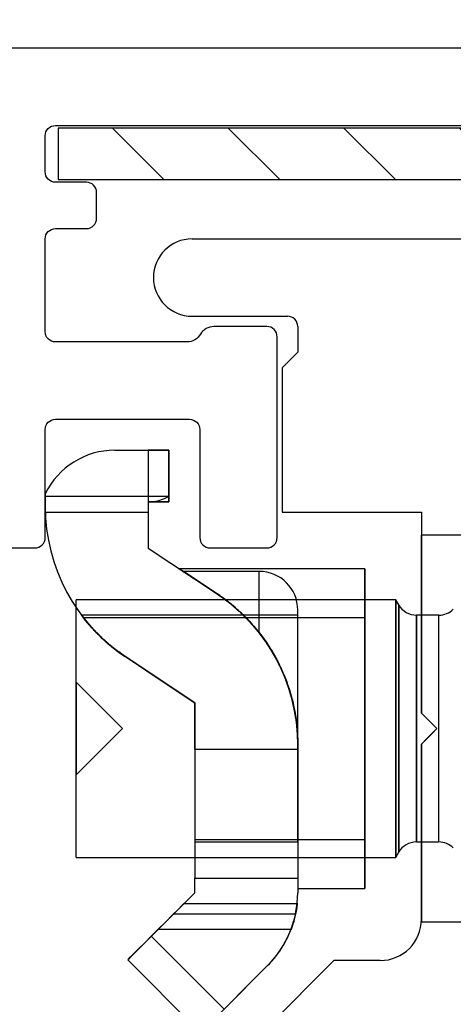
# Model space of a CAD drawing. Units: millimetres. Extents: x 3643 to 3853, y 1229 to 1526.
# Drawn here: x 3730 to 3738, y 1361 to 1380 of the extents above; entities that cross this region are included whole.
import ezdxf

# ---------------------------------------------------------------- set-up
doc = ezdxf.new("R2010")
doc.units = ezdxf.units.MM
for name, color, linetype in [('Escuadra', 1, 'Continuous'), ('GIESSE', 94, 'Continuous'), ('Perfil', 7, 'Continuous')]:
    doc.layers.add(name, color=color, linetype=linetype)
doc.styles.get("Standard").update_dxf_attribs({"font": 'ARIALUNI.TTF'})
doc.dimstyles.new('Qsystems', dxfattribs={"dimtxt": 2, "dimasz": 2.5, "dimexe": 1.25, "dimexo": 0.625, "dimtad": 1, "dimtxsty": 'Standard', "dimcen": 2.5, "dimazin": 2, "dimtfac": 1, "dimtmove": 0, "dimatfit": 3, "dimfxl": 1, "dimarcsym": 0})

# ---------------------------------------------------------------- blocks, each defined once
blk = doc.blocks.new('*D23')
at = {"color": 0, "lineweight": -2, "transparency": 16777216}
for p, q in [((3706.679, 1377.759), (3706.679, 1463.185)), ((3752.479, 1377.059), (3752.479, 1463.185)), ((3749.979, 1461.935), (3709.179, 1461.935))]:
    blk.add_line(p, q, dxfattribs=at)
at = {"color": 0, "transparency": 16777216}
for points in [[(3709.179, 1462.352), (3709.179, 1461.519), (3706.679, 1461.935)], [(3749.979, 1462.352), (3749.979, 1461.519), (3752.479, 1461.935)]]:
    blk.add_solid(points, dxfattribs=at)
at = {"layer": 'Defpoints', "color": 0, "transparency": 16777216}
for p in [(3706.679, 1461.935), (3706.679, 1377.134), (3752.479, 1376.434)]:
    blk.add_point(p, dxfattribs=at)
at = {"color": 0, "transparency": 16777216, "insert": (3729.579, 1463.762), "char_height": 2, "attachment_point": 5}
blk.add_mtext('45,8', dxfattribs=at)
blk = doc.blocks.new('Esc Alineado Hoja 1')
at = {"layer": 'Escuadra'}
h = blk.add_hatch(dxfattribs=at)
h.set_pattern_fill('ANSI31', color=256, scale=0.5)
h.paths.add_polyline_path([(1085.989, 1163.419), (1084.989, 1163.419), (1084.989, 1150.719), (1085.989, 1150.719)])
for p, q in [((1084.989, 1163.419), (1084.989, 1150.719)), ((1085.989, 1163.419), (1084.989, 1163.419)), ((1085.989, 1150.719), (1085.989, 1163.419)), ((1084.989, 1150.719), (1085.989, 1150.719))]:
    blk.add_line(p, q, dxfattribs=at)
blk = doc.blocks.new('61003')
at = {"layer": 'Perfil'}
for points in [[(-9.696, 0.05), (-9.696, -1.05, 0.414214), (-9.496, -1.25), (-7.4, -1.25, -0.414214), (-7.2, -1.45), (-7.2, -4.05, -0.414214), (-7.4, -4.25), (-9.496, -4.25, 0.414214), (-9.696, -4.45), (-9.696, -5.55, 0.414214), (-9.496, -5.75), (-5.6, -5.75, 0.414214), (-5.4, -5.55), (-5.4, -4.521, 0.267949), (-5.55, -4.261, -0.267949), (-5.7, -4.002), (-5.7, -1.45, -0.414214), (-5.5, -1.25), (-3.7, -1.25, -0.414214), (-3.5, -1.45), (-3.5, -2.048, 0.414214), (-3.3, -2.248), (-2.8, -2.248, 0.414214), (-2.6, -2.048), (-2.6, -1.45, -0.414214), (-2.4, -1.25), (-1.7, -1.25, -0.414214), (-1.5, -1.45), (-1.5, -14.25, -0.414214)], [(0, -22.25), (0, 22.25, 0.414214)]]:
    blk.add_lwpolyline(points, format="xyb", dxfattribs=at)
blk = doc.blocks.new('00120U')
at = {"layer": 'GIESSE'}
for p, q in [((76.522, 235.32), (76.522, 233.309)), ((76.522, 235.32), (76.522, 233.309)), ((76.522, 235.309), (76.522, 233.309)), ((76.522, 235.309), (76.522, 233.309)), ((76.626, 235.309), (76.876, 235.309)), ((76.626, 235.309), (76.829, 235.309)), ((76.829, 235.309), (76.626, 235.309)), ((76.626, 235.309), (76.829, 235.309)), ((76.829, 235.309), (76.626, 235.309)), ((76.626, 235.309), (76.829, 235.309)), ((76.829, 235.309), (76.626, 235.309)), ((76.626, 235.309), (76.829, 235.309)), ((76.829, 235.309), (76.626, 235.309)), ((76.626, 235.309), (76.876, 235.309)), ((76.829, 235.309), (76.829, 232.909)), ((76.876, 235.309), (76.829, 235.309)), ((69.822, 234.709), (74.822, 234.709)), ((69.822, 234.709), (69.822, 231.709)), ((73.222, 234.709), (71.422, 234.709)), ((71.422, 234.709), (72.322, 233.809)), ((72.322, 233.809), (73.222, 234.709)), ((74.522, 230.409), (74.522, 234.604)), ((74.822, 231.709), (74.822, 234.709)), ((74.472, 229.109), (74.472, 234.567)), ((74.472, 234.567), (74.472, 234.567)), ((74.472, 229.109), (74.472, 234.567)), ((77.722, 233.959), (77.722, 233.309)), ((77.722, 233.959), (77.722, 232.909)), ((77.722, 233.959), (77.722, 233.309)), ((66.422, 232.295), (67.837, 233.709)), ((67.837, 233.709), (66.422, 232.295)), ((67.837, 233.709), (69.137, 232.409)), ((67.837, 233.709), (69.137, 232.409)), ((72.822, 232.409), (73.712, 233.747)), ((72.822, 232.409), (73.712, 233.747)), ((66.88, 231.838), (68.294, 233.252)), ((68.422, 233.123), (68.294, 233.252)), ((75.822, 233.309), (74.933, 231.971)), ((75.822, 233.309), (74.933, 231.971)), ((77.722, 233.309), (75.822, 233.309)), ((77.722, 233.309), (75.822, 233.309)), ((76.722, 233.309), (76.522, 233.309)), ((76.722, 233.309), (76.522, 233.309)), ((76.722, 233.309), (76.522, 233.309)), ((76.722, 233.309), (76.522, 233.309)), ((76.722, 233.309), (76.722, 233.196)), ((77.722, 233.309), (76.722, 233.309)), ((76.722, 232.909), (76.722, 233.309)), ((76.722, 233.196), (76.722, 233.309)), ((77.722, 232.909), (77.722, 233.309)), ((77.722, 233.309), (77.722, 232.909)), ((68.422, 230.541), (68.422, 233.123)), ((76.722, 232.909), (76.829, 232.909)), ((76.829, 232.909), (76.722, 232.909)), ((76.722, 232.909), (76.829, 232.909)), ((76.829, 232.909), (76.722, 232.909)), ((76.722, 232.909), (76.829, 232.909)), ((76.829, 232.909), (76.722, 232.909)), ((76.722, 232.909), (76.829, 232.909)), ((76.829, 232.909), (76.722, 232.909)), ((76.829, 232.909), (77.722, 232.909)), ((77.722, 232.909), (76.829, 232.909)), ((68.722, 230.452), (68.722, 232.823)), ((75.422, 229.109), (75.422, 232.707)), ((75.422, 229.109), (75.422, 232.707)), ((68.922, 230.409), (68.922, 232.623)), ((68.922, 230.409), (68.922, 232.623)), ((75.372, 231.159), (75.372, 232.632)), ((67.722, 230.995), (66.422, 232.295)), ((67.722, 230.995), (66.422, 232.295)), ((69.137, 232.409), (69.422, 232.409)), ((69.137, 232.409), (69.422, 232.409)), ((71.922, 232.409), (69.422, 232.409)), ((69.422, 232.409), (69.422, 230.409)), ((69.422, 232.409), (69.422, 230.409)), ((71.922, 232.409), (69.422, 232.409)), ((70.122, 232.409), (70.122, 230.409)), ((72.822, 232.409), (70.143, 232.409)), ((70.172, 232.409), (70.172, 229.109)), ((70.172, 232.409), (70.172, 229.109)), ((72.822, 232.409), (70.193, 232.409)), ((72.822, 232.409), (70.193, 232.409)), ((71.922, 232.409), (71.922, 230.409)), ((71.922, 232.409), (72.822, 232.409)), ((71.922, 232.409), (71.922, 230.409)), ((71.922, 232.409), (72.822, 232.409)), ((80.322, 232.459), (80.322, 230.609)), ((80.322, 232.459), (80.322, 230.609)), ((81.822, 232.459), (81.822, 212.909)), ((81.822, 232.459), (81.822, 212.909)), ((66.88, 231.838), (67.722, 230.995)), ((69.822, 231.709), (69.822, 228.509)), ((74.822, 228.509), (74.822, 231.709)), ((67.822, 229.709), (66.322, 231.209)), ((67.822, 229.709), (66.322, 231.209)), ((74.183, 231.159), (75.372, 231.159)), ((76.522, 230.709), (76.522, 228.009)), ((79.322, 230.709), (76.522, 230.709)), ((79.322, 230.709), (76.522, 230.709)), ((76.522, 230.709), (76.522, 228.009)), ((79.622, 230.409), (79.322, 230.709)), ((79.622, 230.409), (79.322, 230.709)), ((69.422, 230.409), (69.137, 230.409)), ((69.422, 230.409), (69.137, 230.409)), ((69.222, 230.409), (69.222, 229.109)), ((69.222, 230.409), (69.222, 229.109)), ((72.018, 230.409), (69.242, 230.409)), ((72.018, 230.409), (69.242, 230.409)), ((71.922, 230.409), (69.422, 230.409)), ((71.922, 230.409), (69.422, 230.409)), ((70.128, 230.409), (74.517, 230.409)), ((72.018, 230.409), (71.922, 230.409)), ((72.018, 230.409), (71.922, 230.409)), ((72.018, 230.409), (74.622, 230.409)), ((80.122, 230.409), (79.622, 230.409)), ((80.122, 230.409), (79.622, 230.409)), ((67.822, 228.809), (67.822, 229.709)), ((67.822, 228.809), (67.822, 229.709)), ((75.422, 229.109), (69.222, 229.109)), ((69.222, 229.109), (72.322, 229.109)), ((69.228, 229.109), (75.417, 229.109)), ((70.177, 229.109), (74.467, 229.109)), ((70.177, 229.109), (74.467, 229.109)), ((72.322, 229.109), (75.422, 229.109)), ((69.822, 228.509), (69.922, 228.451)), ((69.822, 228.509), (74.822, 228.509)), ((74.822, 228.509), (69.822, 228.509)), ((74.722, 228.451), (74.822, 228.509)), ((69.922, 228.451), (74.722, 228.451)), ((74.722, 228.451), (69.922, 228.451)), ((70.122, 228.105), (70.122, 228.009)), ((74.522, 228.105), (70.122, 228.105)), ((70.122, 228.105), (74.522, 228.105)), ((74.522, 228.009), (74.522, 228.105)), ((68.622, 228.009), (68.572, 228.009)), ((68.622, 228.009), (68.572, 228.009)), ((68.572, 228.009), (68.572, 225.959)), ((68.572, 228.009), (68.572, 225.959)), ((72.022, 228.009), (68.622, 228.009)), ((72.022, 228.009), (68.622, 228.009)), ((68.622, 228.009), (72.022, 228.009)), ((72.022, 228.009), (68.622, 228.009)), ((68.622, 228.009), (72.022, 228.009)), ((72.022, 228.009), (68.622, 228.009)), ((70.122, 228.009), (70.122, 227.675)), ((72.322, 227.709), (72.022, 228.009)), ((72.322, 227.709), (72.022, 228.009)), ((72.622, 228.009), (72.322, 227.709)), ((72.322, 227.709), (72.622, 228.009)), ((72.622, 228.009), (72.322, 227.709)), ((72.322, 227.709), (72.622, 228.009)), ((72.622, 228.009), (72.322, 227.709)), ((72.622, 228.009), (72.322, 227.709)), ((76.522, 228.009), (72.622, 228.009)), ((72.622, 228.009), (76.072, 228.009)), ((72.622, 228.009), (76.072, 228.009)), ((76.522, 228.009), (72.622, 228.009)), ((74.522, 227.675), (74.522, 228.009)), ((76.072, 225.959), (76.072, 228.009)), ((76.072, 225.959), (76.072, 228.009)), ((70.122, 227.675), (74.522, 227.675))]:
    blk.add_line(p, q, dxfattribs=at)
at = {"layer": 'GIESSE', "flags": 128}
for points in [[(68.294, 233.252), (68.166, 233.379), (68.054, 233.491), (67.962, 233.583), (67.893, 233.652), (67.851, 233.695), (67.837, 233.709)], [(67.837, 233.709), (67.851, 233.695), (67.893, 233.652), (67.962, 233.583), (68.054, 233.491), (68.166, 233.379), (68.294, 233.252)], [(72.822, 232.409), (73.141, 232.888), (73.44, 233.338), (73.712, 233.747)], [(73.712, 233.747), (73.44, 233.338), (73.141, 232.888), (72.822, 232.409)], [(72.822, 232.409), (73.14, 232.886), (73.439, 233.336), (73.712, 233.747)], [(73.712, 233.747), (73.439, 233.336), (73.14, 232.886), (72.822, 232.409)], [(72.822, 232.409), (73.141, 232.888), (73.44, 233.338), (73.712, 233.747)], [(73.712, 233.747), (73.44, 233.338), (73.141, 232.888), (72.822, 232.409)], [(68.722, 232.823), (68.82, 232.725), (68.887, 232.659), (68.919, 232.626), (68.917, 232.629), (68.879, 232.666), (68.808, 232.738), (68.705, 232.84), (68.575, 232.97), (68.422, 233.123)], [(68.422, 233.123), (68.575, 232.97), (68.705, 232.84), (68.808, 232.738), (68.879, 232.666), (68.917, 232.629), (68.919, 232.626), (68.887, 232.659), (68.82, 232.725), (68.722, 232.823)], [(74.933, 231.971), (75.202, 232.375), (75.367, 232.623), (75.422, 232.707), (75.367, 232.623), (75.202, 232.375), (74.933, 231.971)], [(74.933, 231.971), (75.202, 232.375), (75.367, 232.623), (75.422, 232.707), (75.367, 232.623), (75.202, 232.375), (74.933, 231.971)], [(74.933, 231.971), (75.174, 232.334), (75.323, 232.557), (75.372, 232.632), (75.323, 232.557), (75.174, 232.334), (74.933, 231.971)], [(72.022, 228.009), (72.122, 227.909), (72.222, 227.809), (72.322, 227.709)], [(72.322, 227.709), (72.222, 227.809), (72.122, 227.909), (72.022, 228.009)], [(72.022, 228.009), (72.122, 227.909), (72.222, 227.809), (72.322, 227.709)], [(72.322, 227.709), (72.222, 227.809), (72.122, 227.909), (72.022, 228.009)]]:
    blk.add_lwpolyline(points, dxfattribs=at)
at = {"layer": 'GIESSE'}
for centre, radius, start, end in [((76.626, 231.809), 3.5, 90, 146.3831), ((76.626, 231.809), 3.5, 90, 146.3831), ((76.222, 233.959), 1.5, 0, 64.1581), ((76.222, 233.959), 1.5, 0, 64.1581), ((76.222, 233.959), 1.5, 0, 64.1581), ((76.222, 233.959), 1.5, 0, 64.1581), ((76.222, 233.959), 1.5, 0, 64.1581), ((76.222, 233.959), 1.5, 0, 64.1581), ((76.222, 233.959), 1.5, 0, 64.1581), ((76.222, 233.959), 1.5, 0, 64.1581), ((76.222, 233.959), 1.5, 0, 64.1581), ((76.222, 233.959), 1.5, 0, 64.1581), ((81.072, 232.459), 0.75, 90, 180), ((81.072, 232.459), 0.75, 90, 180), ((81.072, 232.459), 0.75, 0, 90), ((81.072, 232.459), 0.75, 0, 90), ((72.018, 233.909), 3.5, 270, 326.3831), ((72.018, 233.909), 3.5, 270, 326.3831), ((74.622, 231.159), 0.75, 270, 360), ((69.137, 232.409), 2, 225, 270), ((69.137, 232.409), 2, 225, 249.0774), ((69.137, 232.409), 2, 225, 270), ((80.122, 230.609), 0.2, 270, 0), ((80.122, 230.609), 0.2, 270, 0), ((68.622, 228.809), 0.8, 180, 270), ((68.622, 228.809), 0.8, 180, 270), ((69.722, 228.105), 0.4, 0, 60), ((74.922, 228.105), 0.4, 120, 180), ((69.722, 227.675), 0.4, 315, 0), ((74.922, 227.675), 0.4, 180, 225)]:
    blk.add_arc(centre, radius, start, end, dxfattribs=at)
blk.add_ellipse((79.222, 233.484), major_axis=(2.535, 0), ratio=0.68853, start_param=3.307139, end_param=3.477231, dxfattribs=at)
blk.add_ellipse((79.222, 233.484), major_axis=(2.535, 0), ratio=0.68853, start_param=3.307139, end_param=3.477231, dxfattribs=at)
blk.add_ellipse((79.222, 233.484), major_axis=(2.535, 0), ratio=0.68853, start_param=3.307139, end_param=3.477231, dxfattribs=at)
for points, knots in [([(76.626, 235.309), (76.598, 235.309), (76.534, 235.308), (76.512, 235.307), (76.549, 235.308), (76.607, 235.309), (76.626, 235.309)], [0, 0, 0, 0, 0.240373, 0.53823, 0.844696, 1, 1, 1, 1]), ([(76.626, 235.309), (76.598, 235.309), (76.534, 235.308), (76.512, 235.307), (76.549, 235.308), (76.607, 235.309), (76.626, 235.309)], [0, 0, 0, 0, 0.240372, 0.538232, 0.844692, 1, 1, 1, 1]), ([(76.626, 235.309), (76.575, 235.308), (76.47, 235.307), (76.574, 235.308), (76.626, 235.309)], [0, 0, 0, 0, 0.498382, 1, 1, 1, 1]), ([(76.626, 235.309), (76.574, 235.308), (76.47, 235.307), (76.574, 235.308), (76.626, 235.309)], [0, 0, 0, 0, 0.499993, 1, 1, 1, 1]), ([(73.712, 233.747), (73.74, 233.787), (73.795, 233.869), (73.882, 233.983), (73.97, 234.09), (74.057, 234.187), (74.141, 234.274), (74.22, 234.351), (74.293, 234.418), (74.377, 234.491), (74.442, 234.544), (74.486, 234.578), (74.511, 234.597), (74.524, 234.607), (74.522, 234.606), (74.503, 234.591), (74.453, 234.553), (74.373, 234.489), (74.262, 234.39), (74.171, 234.304), (74.075, 234.206), (73.978, 234.099), (73.889, 233.992), (73.8, 233.875), (73.741, 233.789), (73.712, 233.747)], [0, 0, 0, 0, 0.037134, 0.074481, 0.112547, 0.150889, 0.188033, 0.225789, 0.263866, 0.302612, 0.371496, 0.406497, 0.442046, 0.483625, 0.525663, 0.576867, 0.610122, 0.711316, 0.752914, 0.794957, 0.846108, 0.883903, 0.921976, 0.960861, 1, 1, 1, 1]), ([(73.712, 233.747), (73.739, 233.786), (73.792, 233.865), (73.876, 233.975), (73.96, 234.078), (74.043, 234.171), (74.122, 234.255), (74.197, 234.329), (74.266, 234.394), (74.326, 234.447), (74.375, 234.489), (74.414, 234.521), (74.444, 234.545), (74.465, 234.562), (74.475, 234.569), (74.47, 234.565), (74.443, 234.545), (74.383, 234.496), (74.298, 234.423), (74.209, 234.34), (74.121, 234.254), (74.031, 234.158), (73.917, 234.027), (73.813, 233.895), (73.737, 233.784), (73.712, 233.747)], [0, 0, 0, 0, 0.037801, 0.075817, 0.114561, 0.153585, 0.191396, 0.229506, 0.268596, 0.308042, 0.342937, 0.378093, 0.41366, 0.449788, 0.491828, 0.534335, 0.586087, 0.65347, 0.721841, 0.76398, 0.806561, 0.85835, 0.893399, 0.964085, 1, 1, 1, 1]), ([(73.712, 233.747), (73.735, 233.781), (73.781, 233.849), (73.853, 233.945), (73.926, 234.036), (74.003, 234.127), (74.083, 234.215), (74.165, 234.298), (74.241, 234.371), (74.306, 234.43), (74.36, 234.476), (74.402, 234.511), (74.435, 234.538), (74.458, 234.556), (74.471, 234.566), (74.474, 234.569), (74.467, 234.564), (74.451, 234.551), (74.426, 234.531), (74.392, 234.503), (74.35, 234.467), (74.3, 234.424), (74.243, 234.372), (74.181, 234.313), (74.114, 234.246), (74.042, 234.17), (73.967, 234.085), (73.89, 233.992), (73.812, 233.891), (73.753, 233.808), (73.72, 233.758), (73.712, 233.747)], [0, 0, 0, 0, 0.032693, 0.065525, 0.098811, 0.132269, 0.172179, 0.212429, 0.253813, 0.295619, 0.330713, 0.366073, 0.40228, 0.438784, 0.472285, 0.506019, 0.540495, 0.575227, 0.608589, 0.642182, 0.676502, 0.71107, 0.744591, 0.778339, 0.812769, 0.847428, 0.882278, 0.917337, 0.953006, 0.988865, 1, 1, 1, 1]), ([(76.722, 232.909), (76.722, 232.951), (76.722, 233.034), (76.722, 233.143), (76.722, 233.196)], [0, 0, 0, 0, 0.516509, 1, 1, 1, 1]), ([(76.722, 233.196), (76.722, 233.111), (76.722, 233.004), (76.722, 232.925), (76.722, 232.909)], [0, 0, 0, 0, 0.787851, 1, 1, 1, 1]), ([(76.722, 232.909), (76.722, 232.951), (76.722, 233.034), (76.722, 233.143), (76.722, 233.196)], [0, 0, 0, 0, 0.516511, 1, 1, 1, 1]), ([(76.722, 233.196), (76.722, 233.111), (76.722, 233.004), (76.722, 232.925), (76.722, 232.909)], [0, 0, 0, 0, 0.787851, 1, 1, 1, 1]), ([(76.722, 232.909), (76.722, 232.951), (76.722, 233.034), (76.722, 233.143), (76.722, 233.196)], [0, 0, 0, 0, 0.516511, 1, 1, 1, 1]), ([(76.722, 233.196), (76.722, 233.111), (76.722, 233.004), (76.722, 232.925), (76.722, 232.909)], [0, 0, 0, 0, 0.78785, 1, 1, 1, 1]), ([(76.722, 232.909), (76.722, 232.951), (76.722, 233.034), (76.722, 233.143), (76.722, 233.196)], [0, 0, 0, 0, 0.516515, 1, 1, 1, 1]), ([(76.722, 233.196), (76.722, 233.111), (76.722, 233.004), (76.722, 232.925), (76.722, 232.909)], [0, 0, 0, 0, 0.787852, 1, 1, 1, 1]), ([(74.933, 231.971), (74.918, 231.948), (74.848, 231.845), (74.708, 231.662), (74.532, 231.469), (74.374, 231.319), (74.247, 231.208), (74.111, 231.101), (73.958, 230.993), (73.788, 230.887), (73.597, 230.783), (73.394, 230.688), (73.186, 230.607), (72.977, 230.54), (72.766, 230.487), (72.547, 230.447), (72.347, 230.423), (72.17, 230.411), (72.069, 230.409), (72.018, 230.409)], [0, 0, 0, 0, 0.028424, 0.129186, 0.230641, 0.282611, 0.334706, 0.387219, 0.439893, 0.501097, 0.562624, 0.625281, 0.688389, 0.745225, 0.80248, 0.861147, 0.920345, 0.960087, 1, 1, 1, 1]), ([(72.018, 230.409), (72.063, 230.409), (72.154, 230.41), (72.309, 230.42), (72.486, 230.438), (72.682, 230.47), (72.878, 230.514), (73.069, 230.568), (73.253, 230.632), (73.432, 230.705), (73.604, 230.787), (73.755, 230.869), (73.886, 230.948), (73.998, 231.021), (74.106, 231.098), (74.245, 231.206), (74.409, 231.349), (74.564, 231.504), (74.682, 231.637), (74.772, 231.747), (74.856, 231.858), (74.907, 231.933), (74.933, 231.971)], [0, 0, 0, 0, 0.035391, 0.070904, 0.122424, 0.174312, 0.227311, 0.280672, 0.333061, 0.385745, 0.439269, 0.493048, 0.532243, 0.57152, 0.611027, 0.650604, 0.73135, 0.812577, 0.85926, 0.906015, 0.952975, 1, 1, 1, 1]), ([(74.933, 231.971), (74.918, 231.948), (74.875, 231.885), (74.8, 231.782), (74.705, 231.664), (74.603, 231.547), (74.493, 231.432), (74.374, 231.319), (74.247, 231.208), (74.111, 231.101), (73.958, 230.993), (73.788, 230.887), (73.597, 230.783), (73.394, 230.688), (73.186, 230.607), (72.977, 230.54), (72.766, 230.487), (72.547, 230.447), (72.347, 230.423), (72.17, 230.411), (72.069, 230.409), (72.018, 230.409)], [0, 0, 0, 0, 0.028423, 0.078772, 0.129199, 0.179889, 0.230675, 0.282643, 0.334735, 0.387247, 0.439918, 0.50112, 0.562643, 0.625298, 0.688402, 0.745237, 0.802488, 0.861154, 0.920349, 0.960089, 1, 1, 1, 1]), ([(72.018, 230.409), (72.109, 230.411), (72.265, 230.414), (72.486, 230.438), (72.682, 230.47), (72.878, 230.514), (73.069, 230.568), (73.253, 230.632), (73.432, 230.705), (73.604, 230.787), (73.796, 230.891), (74, 231.02), (74.213, 231.178), (74.41, 231.349), (74.598, 231.538), (74.776, 231.746), (74.881, 231.896), (74.933, 231.971)], [0, 0, 0, 0, 0.07088, 0.122406, 0.1743, 0.227304, 0.28067, 0.333064, 0.385754, 0.439283, 0.493067, 0.571528, 0.650602, 0.731356, 0.812591, 0.90602, 1, 1, 1, 1]), ([(74.183, 231.159), (74.223, 231.19), (74.301, 231.254), (74.427, 231.367), (74.561, 231.5), (74.697, 231.653), (74.823, 231.811), (74.896, 231.918), (74.933, 231.971)], [0, 0, 0, 0, 0.127131, 0.254531, 0.439301, 0.624748, 0.812087, 1, 1, 1, 1]), ([(74.933, 231.971), (74.833, 231.83), (74.629, 231.545), (74.333, 231.289), (74.183, 231.159)], [0, 0, 0, 0, 0.49391, 1, 1, 1, 1]), ([(74.183, 231.159), (74.12, 231.111), (73.99, 231.013), (73.765, 230.872), (73.521, 230.744), (73.26, 230.632), (72.984, 230.54), (72.738, 230.481), (72.53, 230.445), (72.36, 230.424), (72.192, 230.412), (72.079, 230.409), (72.022, 230.409), (72.018, 230.409)], [0, 0, 0, 0, 0.111061, 0.225326, 0.336992, 0.451522, 0.570868, 0.692924, 0.767295, 0.842157, 0.918434, 0.995145, 1, 1, 1, 1]), ([(72.018, 230.409), (72.022, 230.409), (72.078, 230.409), (72.188, 230.412), (72.354, 230.424), (72.526, 230.444), (72.735, 230.48), (72.982, 230.54), (73.256, 230.631), (73.519, 230.743), (73.761, 230.87), (73.988, 231.011), (74.118, 231.109), (74.183, 231.159)], [0, 0, 0, 0, 0.004855, 0.079324, 0.154186, 0.230377, 0.307076, 0.42649, 0.548478, 0.660193, 0.774673, 0.88575, 1, 1, 1, 1]), ([(68.422, 230.541), (68.508, 230.512), (68.678, 230.456), (68.847, 230.429), (68.931, 230.419), (68.904, 230.422), (68.911, 230.421), (68.813, 230.434), (68.736, 230.45), (68.722, 230.452)], [0, 0, 0, 0, 0.18808, 0.376043, 0.566925, 0.62127, 0.762707, 0.959456, 1, 1, 1, 1]), ([(68.722, 230.452), (68.783, 230.442), (68.901, 230.421), (68.903, 230.423), (68.933, 230.419), (68.877, 230.427), (68.879, 230.424), (68.789, 230.441), (68.706, 230.452), (68.535, 230.498), (68.434, 230.536), (68.422, 230.541)], [0, 0, 0, 0, 0.194393, 0.378567, 0.38866, 0.503915, 0.585157, 0.624471, 0.781589, 0.974025, 1, 1, 1, 1])]:
    blk.add_open_spline(points, degree=3, knots=knots, dxfattribs=at)

msp = doc.modelspace()

# ---------------------------------------------------------------- block references
at = {"rotation": 90.00000000000001}
for name, p in [('00120U', (3965.788, 1294.013)), ('61003', (3729.229, 1379.535))]:
    msp.add_blockref(name, p, dxfattribs=at)
at = {"layer": 'Escuadra', "color": 1, "rotation": 90.00000000000001}
msp.add_blockref('Esc Alineado Hoja 1', (4894.148, 291.996), dxfattribs=at)

# ---------------------------------------------------------------- dimensions: what is measured, and where the dimension line sits
at = {"color": 2}
dim = msp.add_linear_dim(base=(3706.679, 1461.935), p1=(3752.479, 1376.434), p2=(3706.679, 1377.134), angle=180, dimstyle='Qsystems', dxfattribs=at)
dim.commit()
dim.dimension.update_dxf_attribs({"geometry": '*D23', "text_midpoint": (3729.579, 1463.762)})

doc.saveas('drawing.dxf')
